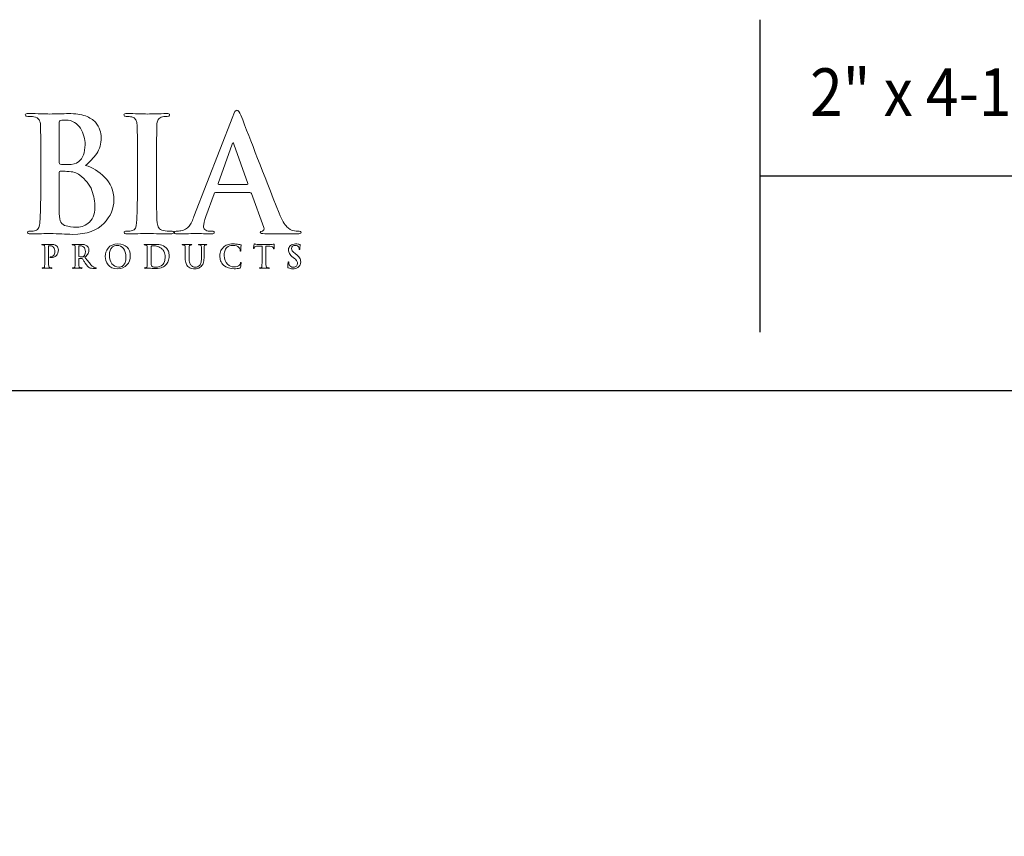
# Model space of a CAD drawing. Units: inches. Extents: x 0.5 to 8, y 0.4 to 10.6.
# Drawn here: x 3.2 to 5.8, y 8.5 to 10.6 of the extents above; entities that cross this region are included whole.
import ezdxf

# ---------------------------------------------------------------- set-up
doc = ezdxf.new("R2010")
doc.units = ezdxf.units.IN
doc.header["$MEASUREMENT"] = 0
doc.layers.add('TEXT', color=7, linetype='Continuous')

# ---------------------------------------------------------------- blocks, each defined once
blk = doc.blocks.new('block 103')
at = {"layer": 'TEXT', "color": 3, "true_color": 0x00ff00, "insert": (5.2923, 10.3895), "char_height": 0.125, "attachment_point": 7}
blk.add_mtext('\\fMyriad Pro|b0|i0|c0|p34;\\W0.9;2" x 4-1/2" FLUSH GLAZE (1")', dxfattribs=at)
blk = doc.blocks.new('block 110')
at = {"layer": 'TEXT', "color": 175, "lineweight": 18, "true_color": 0x3953a4}
blk.add_open_spline([(3.3962, 10.2607), (3.4078, 10.27), (3.4175, 10.2803), (3.4255, 10.2917), (3.4331, 10.3031), (3.437, 10.3171), (3.4373, 10.3338), (3.4379, 10.3463), (3.4327, 10.3595), (3.422, 10.3737), (3.416, 10.3801), (3.4074, 10.3856), (3.3962, 10.3899), (3.3846, 10.3938), (3.3696, 10.396), (3.3513, 10.3962), (3.3378, 10.3957), (3.3215, 10.3953), (3.3022, 10.395), (3.2907, 10.3955), (3.2724, 10.396), (3.2473, 10.3962), (3.2414, 10.3962), (3.2384, 10.395), (3.2384, 10.3927), (3.2384, 10.3899), (3.2407, 10.3887), (3.2453, 10.3889), (3.2517, 10.3889), (3.257, 10.3885), (3.2611, 10.3877), (3.2678, 10.3866), (3.2723, 10.3841), (3.2747, 10.3801), (3.2769, 10.3766), (3.2781, 10.3712), (3.2784, 10.3639), (3.2789, 10.3595), (3.2791, 10.33), (3.2791, 10.2754), (3.2791, 10.2754), (3.2791, 10.2021), (3.2791, 10.2021), (3.2791, 10.162), (3.2784, 10.1324), (3.2771, 10.1133), (3.2766, 10.107), (3.2755, 10.102), (3.2738, 10.0982), (3.2722, 10.094), (3.2694, 10.0914), (3.2653, 10.0902), (3.2619, 10.0892), (3.2571, 10.0886), (3.2508, 10.0886), (3.2463, 10.0886), (3.2443, 10.0875), (3.2445, 10.0853), (3.2445, 10.0826), (3.2472, 10.0813), (3.2526, 10.0813), (3.2731, 10.0818), (3.2901, 10.0822), (3.3037, 10.0825), (3.3244, 10.0817), (3.344, 10.0809), (3.3625, 10.0801), (3.3996, 10.0806), (3.427, 10.0903), (3.4446, 10.1092), (3.4618, 10.1272), (3.4705, 10.1478), (3.4705, 10.1708), (3.4699, 10.1952), (3.4618, 10.215), (3.4461, 10.23), (3.4308, 10.2451), (3.4142, 10.2553), (3.3962, 10.2607)], degree=3, knots=[0, 0, 0, 0, 1, 1, 1, 2, 2, 2, 3, 3, 3, 4, 4, 4, 5, 5, 5, 6, 6, 6, 7, 7, 7, 8, 8, 8, 9, 9, 9, 10, 10, 10, 11, 11, 11, 12, 12, 12, 13, 13, 13, 14, 14, 14, 15, 15, 15, 16, 16, 16, 17, 17, 17, 18, 18, 18, 19, 19, 19, 20, 20, 20, 21, 21, 21, 22, 22, 22, 23, 23, 23, 24, 24, 24, 25, 25, 25, 26, 26, 26, 26], dxfattribs=at)
blk = doc.blocks.new('block 111')
at = {"layer": 'TEXT', "color": 175, "lineweight": 18, "true_color": 0x3953a4}
blk.add_open_spline([(3.3275, 10.3712), (3.3272, 10.3754), (3.3284, 10.3778), (3.331, 10.3783), (3.3349, 10.3789), (3.3393, 10.3792), (3.3445, 10.3792), (3.3533, 10.3792), (3.3609, 10.3772), (3.3674, 10.3732), (3.3738, 10.3692), (3.3791, 10.364), (3.3832, 10.3576), (3.3911, 10.3441), (3.3951, 10.3298), (3.3951, 10.3146), (3.3948, 10.294), (3.3892, 10.2793), (3.3785, 10.2705), (3.3719, 10.2649), (3.3621, 10.2623), (3.3492, 10.2626), (3.3401, 10.2626), (3.3338, 10.263), (3.3302, 10.2638), (3.3284, 10.2638), (3.3275, 10.2653), (3.3275, 10.2683), (3.3275, 10.2683), (3.3275, 10.3712), (3.3275, 10.3712)], degree=3, knots=[0, 0, 0, 0, 1, 1, 1, 2, 2, 2, 3, 3, 3, 4, 4, 4, 5, 5, 5, 6, 6, 6, 7, 7, 7, 8, 8, 8, 9, 9, 9, 10, 10, 10, 10], dxfattribs=at)
blk = doc.blocks.new('block 112')
at = {"layer": 'TEXT', "color": 175, "lineweight": 18, "true_color": 0x3953a4}
blk.add_open_spline([(3.4159, 10.1259), (3.4125, 10.1189), (3.4083, 10.1134), (3.4031, 10.1092), (3.3981, 10.1055), (3.3928, 10.1029), (3.3874, 10.1012), (3.3817, 10.0996), (3.3764, 10.0988), (3.3715, 10.0988), (3.3625, 10.0985), (3.3525, 10.1001), (3.3416, 10.1037), (3.3354, 10.1063), (3.3314, 10.1103), (3.3298, 10.1159), (3.328, 10.1212), (3.3272, 10.1305), (3.3275, 10.1438), (3.3275, 10.1438), (3.3275, 10.2425), (3.3275, 10.2425), (3.3275, 10.2445), (3.3283, 10.2455), (3.3298, 10.2455), (3.335, 10.2455), (3.3409, 10.2454), (3.3474, 10.2451), (3.3555, 10.2448), (3.3621, 10.244), (3.3673, 10.2425), (3.3725, 10.2408), (3.3771, 10.2384), (3.3812, 10.2351), (3.3965, 10.2237), (3.4071, 10.2105), (3.4131, 10.1954), (3.4182, 10.1798), (3.4208, 10.1654), (3.4208, 10.1521), (3.4208, 10.1412), (3.4192, 10.1325), (3.4159, 10.1259)], degree=3, knots=[0, 0, 0, 0, 1, 1, 1, 2, 2, 2, 3, 3, 3, 4, 4, 4, 5, 5, 5, 6, 6, 6, 7, 7, 7, 8, 8, 8, 9, 9, 9, 10, 10, 10, 11, 11, 11, 12, 12, 12, 13, 13, 13, 14, 14, 14, 14], dxfattribs=at)
blk = doc.blocks.new('block 113')
at = {"layer": 'TEXT', "color": 175, "lineweight": 18, "true_color": 0x3953a4}
blk.add_open_spline([(3.6204, 10.0887), (3.6134, 10.0887), (3.6065, 10.0892), (3.5998, 10.0902), (3.5939, 10.0911), (3.5899, 10.0935), (3.5879, 10.0974), (3.5858, 10.1006), (3.5844, 10.105), (3.5836, 10.1106), (3.5822, 10.1299), (3.5817, 10.1604), (3.582, 10.2021), (3.582, 10.2021), (3.582, 10.2755), (3.582, 10.2755), (3.582, 10.306), (3.5821, 10.327), (3.5824, 10.3384), (3.5824, 10.3498), (3.5825, 10.3583), (3.5828, 10.3639), (3.583, 10.3715), (3.5844, 10.3772), (3.5867, 10.381), (3.589, 10.3847), (3.5927, 10.3869), (3.5978, 10.3877), (3.6023, 10.3885), (3.6063, 10.3889), (3.6099, 10.3889), (3.6143, 10.3887), (3.6164, 10.39), (3.6164, 10.3931), (3.6162, 10.3952), (3.6133, 10.3962), (3.608, 10.3962), (3.5888, 10.3957), (3.5724, 10.3953), (3.5587, 10.395), (3.5431, 10.3955), (3.5256, 10.396), (3.5063, 10.3962), (3.4998, 10.3962), (3.4966, 10.3952), (3.4966, 10.3931), (3.4966, 10.39), (3.4987, 10.3886), (3.5029, 10.3889), (3.508, 10.3889), (3.5129, 10.3884), (3.5175, 10.3873), (3.5262, 10.3857), (3.5308, 10.3779), (3.5313, 10.3639), (3.5318, 10.3595), (3.532, 10.33), (3.532, 10.2755), (3.532, 10.2755), (3.532, 10.2021), (3.532, 10.2021), (3.532, 10.1604), (3.5313, 10.1301), (3.53, 10.111), (3.5295, 10.0988), (3.5256, 10.0919), (3.5182, 10.0902), (3.5148, 10.0892), (3.51, 10.0886), (3.5037, 10.0886), (3.4993, 10.0886), (3.4971, 10.0875), (3.4974, 10.0853), (3.4974, 10.0826), (3.5001, 10.0813), (3.5055, 10.0813), (3.5259, 10.0818), (3.5428, 10.0822), (3.5563, 10.0825), (3.5695, 10.0822), (3.5904, 10.0818), (3.6192, 10.0813), (3.6241, 10.0813), (3.6266, 10.0827), (3.6269, 10.0853), (3.6269, 10.0875), (3.6247, 10.0887), (3.6204, 10.0887)], degree=3, knots=[0, 0, 0, 0, 1, 1, 1, 2, 2, 2, 3, 3, 3, 4, 4, 4, 5, 5, 5, 6, 6, 6, 7, 7, 7, 8, 8, 8, 9, 9, 9, 10, 10, 10, 11, 11, 11, 12, 12, 12, 13, 13, 13, 14, 14, 14, 15, 15, 15, 16, 16, 16, 17, 17, 17, 18, 18, 18, 19, 19, 19, 20, 20, 20, 21, 21, 21, 22, 22, 22, 23, 23, 23, 24, 24, 24, 25, 25, 25, 26, 26, 26, 27, 27, 27, 28, 28, 28, 29, 29, 29, 29], dxfattribs=at)
blk = doc.blocks.new('block 114')
at = {"layer": 'TEXT', "color": 175, "lineweight": 18, "true_color": 0x3953a4}
blk.add_open_spline([(3.9553, 10.0887), (3.9501, 10.0887), (3.9445, 10.0892), (3.9383, 10.0902), (3.9342, 10.0911), (3.9292, 10.0943), (3.9233, 10.0998), (3.9174, 10.1056), (3.9105, 10.1176), (3.9027, 10.1356), (3.8613, 10.2411), (3.828, 10.3266), (3.8028, 10.3919), (3.7992, 10.4007), (3.7958, 10.4052), (3.7925, 10.4052), (3.7894, 10.4054), (3.7856, 10.3999), (3.7813, 10.3885), (3.7813, 10.3885), (3.68, 10.1269), (3.68, 10.1269), (3.6782, 10.1219), (3.6763, 10.1173), (3.6743, 10.1132), (3.6725, 10.1088), (3.6701, 10.1048), (3.6672, 10.1014), (3.6621, 10.0948), (3.6549, 10.0908), (3.6458, 10.0895), (3.6417, 10.0889), (3.6375, 10.0887), (3.6333, 10.0887), (3.6301, 10.0887), (3.6284, 10.0875), (3.6284, 10.0853), (3.6284, 10.0826), (3.631, 10.0813), (3.6361, 10.0813), (3.6603, 10.0818), (3.6761, 10.0822), (3.6836, 10.0825), (3.6976, 10.0822), (3.7119, 10.0818), (3.7265, 10.0813), (3.731, 10.0813), (3.7332, 10.0826), (3.7332, 10.0853), (3.7335, 10.0875), (3.7315, 10.0886), (3.7273, 10.0886), (3.7273, 10.0886), (3.7212, 10.0886), (3.7212, 10.0886), (3.7153, 10.0886), (3.7111, 10.09), (3.7086, 10.0927), (3.7062, 10.095), (3.7051, 10.0979), (3.7051, 10.1015), (3.7051, 10.1073), (3.7071, 10.1158), (3.7112, 10.127), (3.7112, 10.127), (3.7328, 10.1867), (3.7328, 10.1867), (3.7333, 10.1889), (3.7346, 10.19), (3.7366, 10.19), (3.7366, 10.19), (3.8264, 10.19), (3.8264, 10.19), (3.8284, 10.19), (3.8298, 10.189), (3.8305, 10.1871), (3.8305, 10.1871), (3.8628, 10.0986), (3.8628, 10.0986), (3.8642, 10.0933), (3.8629, 10.0901), (3.8591, 10.089), (3.8554, 10.0888), (3.8536, 10.0875), (3.8536, 10.0853), (3.8538, 10.0832), (3.8579, 10.0821), (3.8656, 10.0821), (3.9, 10.0815), (3.9254, 10.0813), (3.9419, 10.0813), (3.9493, 10.0813), (3.9545, 10.0817), (3.9572, 10.0825), (3.9593, 10.0828), (3.9604, 10.0837), (3.9604, 10.0853), (3.9604, 10.0875), (3.9587, 10.0887), (3.9553, 10.0887)], degree=3, knots=[0, 0, 0, 0, 1, 1, 1, 2, 2, 2, 3, 3, 3, 4, 4, 4, 5, 5, 5, 6, 6, 6, 7, 7, 7, 8, 8, 8, 9, 9, 9, 10, 10, 10, 11, 11, 11, 12, 12, 12, 13, 13, 13, 14, 14, 14, 15, 15, 15, 16, 16, 16, 17, 17, 17, 18, 18, 18, 19, 19, 19, 20, 20, 20, 21, 21, 21, 22, 22, 22, 23, 23, 23, 24, 24, 24, 25, 25, 25, 26, 26, 26, 27, 27, 27, 28, 28, 28, 29, 29, 29, 30, 30, 30, 31, 31, 31, 32, 32, 32, 33, 33, 33, 33], dxfattribs=at)
blk = doc.blocks.new('block 115')
at = {"layer": 'TEXT', "color": 175, "lineweight": 18, "true_color": 0x3953a4}
blk.add_open_spline([(3.8189, 10.2107), (3.8189, 10.2107), (3.7447, 10.2107), (3.7447, 10.2107), (3.7429, 10.2107), (3.7424, 10.2116), (3.7431, 10.2135), (3.7431, 10.2135), (3.7801, 10.316), (3.7801, 10.316), (3.7806, 10.3182), (3.7814, 10.3195), (3.7825, 10.3197), (3.7835, 10.3195), (3.7842, 10.3182), (3.7844, 10.316), (3.7844, 10.316), (3.8209, 10.2131), (3.8209, 10.2131), (3.8214, 10.2115), (3.8208, 10.2107), (3.8189, 10.2107)], degree=3, knots=[0, 0, 0, 0, 1, 1, 1, 2, 2, 2, 3, 3, 3, 4, 4, 4, 5, 5, 5, 6, 6, 6, 7, 7, 7, 7], dxfattribs=at)
blk = doc.blocks.new('block 140')
at = {"layer": 'TEXT', "color": 175, "lineweight": 18, "true_color": 0x3953a4}
blk.add_open_spline([(3.3214, 10.0494), (3.3211, 10.0498), (3.3207, 10.0502), (3.32, 10.0507), (3.3193, 10.0513), (3.3184, 10.0518), (3.3173, 10.0523), (3.3162, 10.0528), (3.3147, 10.0533), (3.313, 10.0536), (3.3112, 10.054), (3.309, 10.0541), (3.3065, 10.0541), (3.3024, 10.054), (3.2985, 10.0539), (3.2949, 10.0539), (3.292, 10.054), (3.2882, 10.0541), (3.2833, 10.0541), (3.2821, 10.0541), (3.2816, 10.0539), (3.2816, 10.0534), (3.2816, 10.0529), (3.282, 10.0526), (3.2829, 10.0527), (3.2842, 10.0527), (3.2853, 10.0526), (3.286, 10.0524), (3.2874, 10.0522), (3.2883, 10.0517), (3.2888, 10.0509), (3.2892, 10.0502), (3.2895, 10.0491), (3.2895, 10.0477), (3.2896, 10.0468), (3.2896, 10.041), (3.2896, 10.0301), (3.2896, 10.0301), (3.2896, 10.0154), (3.2896, 10.0154), (3.2896, 10.0075), (3.2895, 10.0016), (3.2892, 9.9978), (3.2891, 9.9965), (3.2889, 9.9955), (3.2886, 9.9948), (3.2883, 9.994), (3.2877, 9.9934), (3.2869, 9.9932), (3.2862, 9.993), (3.2853, 9.9929), (3.284, 9.9929), (3.2831, 9.9929), (3.2827, 9.9927), (3.2828, 9.9922), (3.2828, 9.9917), (3.2833, 9.9914), (3.2844, 9.9914), (3.2884, 9.9915), (3.2918, 9.9916), (3.2945, 9.9917), (3.297, 9.9916), (3.3012, 9.9915), (3.3069, 9.9914), (3.3079, 9.9914), (3.3084, 9.9917), (3.3084, 9.9922), (3.3084, 9.9927), (3.308, 9.9929), (3.3071, 9.9929), (3.3057, 9.9929), (3.3044, 9.993), (3.303, 9.9932), (3.3019, 9.9934), (3.3011, 9.994), (3.3007, 9.9948), (3.3002, 9.9955), (3.3, 9.9965), (3.2999, 9.9977), (3.2996, 10.0015), (3.2994, 10.0075), (3.2995, 10.0154), (3.2995, 10.0154), (3.2995, 10.0486), (3.2995, 10.0486), (3.2995, 10.0496), (3.2997, 10.0501), (3.3001, 10.0502), (3.3009, 10.0505), (3.302, 10.0506), (3.3033, 10.0506), (3.3043, 10.0506), (3.3055, 10.0504), (3.3069, 10.0501), (3.3083, 10.0496), (3.3098, 10.0487), (3.3113, 10.0473), (3.3124, 10.0463), (3.3133, 10.0452), (3.314, 10.0441), (3.3146, 10.0429), (3.3151, 10.0418), (3.3154, 10.0406), (3.3157, 10.0395), (3.3159, 10.0384), (3.316, 10.0375), (3.316, 10.0365), (3.316, 10.0357), (3.316, 10.0349), (3.3159, 10.0306), (3.3147, 10.0273), (3.3124, 10.0249), (3.31, 10.0224), (3.3076, 10.0212), (3.3053, 10.0212), (3.3044, 10.0212), (3.3039, 10.0211), (3.3036, 10.021), (3.3032, 10.0208), (3.303, 10.0206), (3.303, 10.0203), (3.3031, 10.0198), (3.3034, 10.0195), (3.304, 10.0195), (3.3046, 10.0195), (3.3051, 10.0194), (3.3056, 10.0194), (3.3115, 10.0195), (3.3162, 10.0214), (3.3199, 10.0251), (3.3235, 10.0287), (3.3253, 10.0335), (3.3254, 10.0395), (3.3253, 10.0418), (3.3249, 10.0438), (3.3241, 10.0456), (3.3233, 10.0473), (3.3224, 10.0486), (3.3214, 10.0494)], degree=3, knots=[0, 0, 0, 0, 1, 1, 1, 2, 2, 2, 3, 3, 3, 4, 4, 4, 5, 5, 5, 6, 6, 6, 7, 7, 7, 8, 8, 8, 9, 9, 9, 10, 10, 10, 11, 11, 11, 12, 12, 12, 13, 13, 13, 14, 14, 14, 15, 15, 15, 16, 16, 16, 17, 17, 17, 18, 18, 18, 19, 19, 19, 20, 20, 20, 21, 21, 21, 22, 22, 22, 23, 23, 23, 24, 24, 24, 25, 25, 25, 26, 26, 26, 27, 27, 27, 28, 28, 28, 29, 29, 29, 30, 30, 30, 31, 31, 31, 32, 32, 32, 33, 33, 33, 34, 34, 34, 35, 35, 35, 36, 36, 36, 37, 37, 37, 38, 38, 38, 39, 39, 39, 40, 40, 40, 41, 41, 41, 42, 42, 42, 43, 43, 43, 44, 44, 44, 45, 45, 45, 46, 46, 46, 46], dxfattribs=at)
blk = doc.blocks.new('block 141')
at = {"layer": 'TEXT', "color": 175, "lineweight": 18, "true_color": 0x3953a4}
blk.add_open_spline([(3.4211, 9.9931), (3.4205, 9.9932), (3.4195, 9.9936), (3.4179, 9.9943), (3.4164, 9.995), (3.4145, 9.9964), (3.4121, 9.9988), (3.4075, 10.004), (3.4017, 10.0112), (3.3947, 10.0206), (3.3988, 10.024), (3.4016, 10.0272), (3.4032, 10.0302), (3.4047, 10.0332), (3.4054, 10.0361), (3.4053, 10.0392), (3.4053, 10.0421), (3.4047, 10.0445), (3.4035, 10.0465), (3.4023, 10.0484), (3.4011, 10.0498), (3.3999, 10.0505), (3.3977, 10.0521), (3.3953, 10.0531), (3.3928, 10.0536), (3.3903, 10.0539), (3.3877, 10.0541), (3.3851, 10.0541), (3.3815, 10.054), (3.3777, 10.0539), (3.3738, 10.0539), (3.3715, 10.054), (3.3678, 10.0541), (3.3628, 10.0541), (3.3617, 10.0541), (3.3611, 10.0539), (3.3611, 10.0534), (3.3611, 10.0529), (3.3615, 10.0526), (3.3625, 10.0527), (3.3637, 10.0527), (3.3648, 10.0526), (3.3656, 10.0524), (3.3669, 10.0522), (3.3678, 10.0517), (3.3683, 10.0509), (3.3687, 10.0502), (3.369, 10.0491), (3.369, 10.0477), (3.3691, 10.0468), (3.3692, 10.0409), (3.3692, 10.0301), (3.3692, 10.0301), (3.3692, 10.0155), (3.3692, 10.0155), (3.3692, 10.0075), (3.369, 10.0016), (3.3688, 9.9978), (3.3687, 9.9965), (3.3684, 9.9955), (3.3681, 9.9948), (3.3678, 9.994), (3.3672, 9.9934), (3.3664, 9.9932), (3.3657, 9.993), (3.3648, 9.9929), (3.3635, 9.9929), (3.3626, 9.9929), (3.3622, 9.9927), (3.3623, 9.9922), (3.3623, 9.9917), (3.3628, 9.9914), (3.3639, 9.9914), (3.368, 9.9915), (3.3712, 9.9916), (3.3737, 9.9917), (3.3759, 9.9916), (3.3798, 9.9915), (3.3855, 9.9914), (3.3865, 9.9914), (3.3871, 9.9917), (3.3871, 9.9922), (3.3871, 9.9927), (3.3867, 9.9929), (3.3861, 9.9929), (3.3849, 9.9929), (3.3836, 9.993), (3.3822, 9.9932), (3.381, 9.9934), (3.3802, 9.994), (3.3798, 9.9948), (3.3794, 9.9955), (3.3791, 9.9965), (3.379, 9.9978), (3.3787, 10.0016), (3.3786, 10.0075), (3.3786, 10.0156), (3.3786, 10.0156), (3.3786, 10.0167), (3.3786, 10.0167), (3.3786, 10.0172), (3.3788, 10.0174), (3.3793, 10.0174), (3.3793, 10.0174), (3.3862, 10.0172), (3.3862, 10.0172), (3.3869, 10.0172), (3.3873, 10.017), (3.3877, 10.0166), (3.3883, 10.0159), (3.3894, 10.0145), (3.3909, 10.0122), (3.3924, 10.01), (3.394, 10.0076), (3.3956, 10.0052), (3.3998, 9.9988), (3.4035, 9.9948), (3.4066, 9.993), (3.4076, 9.9924), (3.4088, 9.992), (3.4101, 9.9918), (3.4113, 9.9915), (3.413, 9.9914), (3.4152, 9.9914), (3.4152, 9.9914), (3.4228, 9.9914), (3.4228, 9.9914), (3.4239, 9.9914), (3.4244, 9.9917), (3.4244, 9.9922), (3.4244, 9.9927), (3.424, 9.9929), (3.4234, 9.9929), (3.4228, 9.9929), (3.422, 9.993), (3.4211, 9.9931)], degree=3, knots=[0, 0, 0, 0, 1, 1, 1, 2, 2, 2, 3, 3, 3, 4, 4, 4, 5, 5, 5, 6, 6, 6, 7, 7, 7, 8, 8, 8, 9, 9, 9, 10, 10, 10, 11, 11, 11, 12, 12, 12, 13, 13, 13, 14, 14, 14, 15, 15, 15, 16, 16, 16, 17, 17, 17, 18, 18, 18, 19, 19, 19, 20, 20, 20, 21, 21, 21, 22, 22, 22, 23, 23, 23, 24, 24, 24, 25, 25, 25, 26, 26, 26, 27, 27, 27, 28, 28, 28, 29, 29, 29, 30, 30, 30, 31, 31, 31, 32, 32, 32, 33, 33, 33, 34, 34, 34, 35, 35, 35, 36, 36, 36, 37, 37, 37, 38, 38, 38, 39, 39, 39, 40, 40, 40, 41, 41, 41, 42, 42, 42, 43, 43, 43, 44, 44, 44, 45, 45, 45, 45], dxfattribs=at)
blk = doc.blocks.new('block 142')
at = {"layer": 'TEXT', "color": 175, "lineweight": 18, "true_color": 0x3953a4}
blk.add_open_spline([(3.3912, 10.0226), (3.3905, 10.0221), (3.3898, 10.0217), (3.3891, 10.0215), (3.3882, 10.0213), (3.387, 10.0212), (3.3854, 10.0212), (3.3833, 10.0212), (3.3812, 10.0215), (3.3794, 10.022), (3.3788, 10.0222), (3.3786, 10.0227), (3.3786, 10.0235), (3.3786, 10.0235), (3.3786, 10.0488), (3.3786, 10.0488), (3.3786, 10.0494), (3.3788, 10.0498), (3.3794, 10.0499), (3.3802, 10.0501), (3.3816, 10.0502), (3.3836, 10.0502), (3.3848, 10.0502), (3.3862, 10.05), (3.3876, 10.0496), (3.389, 10.0491), (3.3903, 10.0483), (3.3915, 10.0471), (3.3929, 10.046), (3.3939, 10.0444), (3.3947, 10.0424), (3.3955, 10.0405), (3.3959, 10.038), (3.3959, 10.0351), (3.3958, 10.0317), (3.3953, 10.029), (3.3944, 10.027), (3.3935, 10.025), (3.3924, 10.0235), (3.3912, 10.0226)], degree=3, knots=[0, 0, 0, 0, 1, 1, 1, 2, 2, 2, 3, 3, 3, 4, 4, 4, 5, 5, 5, 6, 6, 6, 7, 7, 7, 8, 8, 8, 9, 9, 9, 10, 10, 10, 11, 11, 11, 12, 12, 12, 13, 13, 13, 13], dxfattribs=at)
blk = doc.blocks.new('block 143')
at = {"layer": 'TEXT', "color": 175, "lineweight": 18, "true_color": 0x3953a4}
blk.add_open_spline([(3.4809, 10.0553), (3.469, 10.0551), (3.4605, 10.0515), (3.4554, 10.0444), (3.4503, 10.0376), (3.4478, 10.0304), (3.4478, 10.0228), (3.4478, 10.015), (3.4503, 10.0078), (3.4554, 10.001), (3.4605, 9.9941), (3.4688, 9.9905), (3.4802, 9.9902), (3.4904, 9.9904), (3.4985, 9.9937), (3.5044, 10.0002), (3.5103, 10.0065), (3.5133, 10.0146), (3.5133, 10.0243), (3.5129, 10.0445), (3.5021, 10.0548), (3.4809, 10.0553)], degree=3, knots=[0, 0, 0, 0, 1, 1, 1, 2, 2, 2, 3, 3, 3, 4, 4, 4, 5, 5, 5, 6, 6, 6, 7, 7, 7, 7], dxfattribs=at)
blk = doc.blocks.new('block 144')
at = {"layer": 'TEXT', "color": 175, "lineweight": 18, "true_color": 0x3953a4}
blk.add_open_spline([(3.5, 10.007), (3.4987, 10.0034), (3.497, 10.0007), (3.495, 9.9988), (3.4929, 9.9971), (3.4909, 9.9959), (3.4888, 9.9953), (3.4868, 9.9947), (3.485, 9.9944), (3.4835, 9.9944), (3.4758, 9.9945), (3.4698, 9.9975), (3.4655, 10.0034), (3.4611, 10.0092), (3.4589, 10.0165), (3.4589, 10.0253), (3.4589, 10.0306), (3.4595, 10.0348), (3.4607, 10.0382), (3.4619, 10.0416), (3.4635, 10.0442), (3.4654, 10.0461), (3.4673, 10.0481), (3.4695, 10.0495), (3.4718, 10.0503), (3.4741, 10.051), (3.4764, 10.0513), (3.4786, 10.0513), (3.4854, 10.0513), (3.4909, 10.0486), (3.4954, 10.0433), (3.4998, 10.038), (3.502, 10.0306), (3.5021, 10.0212), (3.5021, 10.0153), (3.5014, 10.0105), (3.5, 10.007)], degree=3, knots=[0, 0, 0, 0, 1, 1, 1, 2, 2, 2, 3, 3, 3, 4, 4, 4, 5, 5, 5, 6, 6, 6, 7, 7, 7, 8, 8, 8, 9, 9, 9, 10, 10, 10, 11, 11, 11, 12, 12, 12, 12], dxfattribs=at)
blk = doc.blocks.new('block 145')
at = {"layer": 'TEXT', "color": 175, "lineweight": 18, "true_color": 0x3953a4}
blk.add_open_spline([(3.6075, 10.0447), (3.603, 10.0492), (3.5978, 10.052), (3.592, 10.053), (3.5861, 10.0538), (3.5806, 10.0542), (3.5753, 10.0541), (3.5701, 10.054), (3.566, 10.0539), (3.563, 10.0539), (3.5602, 10.054), (3.5563, 10.0541), (3.5515, 10.0541), (3.5503, 10.0541), (3.5497, 10.0539), (3.5497, 10.0534), (3.5497, 10.0529), (3.5502, 10.0526), (3.5511, 10.0527), (3.5523, 10.0527), (3.5534, 10.0526), (3.5542, 10.0524), (3.5555, 10.0522), (3.5564, 10.0517), (3.5569, 10.0509), (3.5574, 10.0502), (3.5576, 10.0491), (3.5577, 10.0477), (3.5577, 10.0468), (3.5578, 10.0409), (3.5578, 10.0301), (3.5578, 10.0301), (3.5578, 10.0155), (3.5578, 10.0155), (3.5578, 10.0075), (3.5577, 10.0016), (3.5574, 9.9978), (3.5573, 9.9965), (3.5571, 9.9955), (3.5567, 9.9948), (3.5564, 9.994), (3.5559, 9.9934), (3.555, 9.9932), (3.5544, 9.993), (3.5534, 9.9929), (3.5522, 9.9929), (3.5513, 9.9929), (3.5509, 9.9927), (3.5509, 9.9922), (3.5509, 9.9917), (3.5514, 9.9914), (3.5525, 9.9914), (3.5566, 9.9915), (3.5599, 9.9916), (3.5626, 9.9917), (3.5647, 9.9917), (3.5673, 9.9915), (3.5705, 9.9912), (3.5736, 9.9909), (3.5767, 9.9907), (3.5797, 9.9906), (3.5871, 9.9908), (3.593, 9.9919), (3.5973, 9.9941), (3.5996, 9.9952), (3.6014, 9.9963), (3.6029, 9.9974), (3.6045, 9.9985), (3.6057, 9.9995), (3.6066, 10.0005), (3.6089, 10.0029), (3.6109, 10.0061), (3.6126, 10.0099), (3.6143, 10.0138), (3.6152, 10.0184), (3.6153, 10.0236), (3.6152, 10.0286), (3.6144, 10.0328), (3.613, 10.0363), (3.6114, 10.0398), (3.6096, 10.0426), (3.6075, 10.0447)], degree=3, knots=[0, 0, 0, 0, 1, 1, 1, 2, 2, 2, 3, 3, 3, 4, 4, 4, 5, 5, 5, 6, 6, 6, 7, 7, 7, 8, 8, 8, 9, 9, 9, 10, 10, 10, 11, 11, 11, 12, 12, 12, 13, 13, 13, 14, 14, 14, 15, 15, 15, 16, 16, 16, 17, 17, 17, 18, 18, 18, 19, 19, 19, 20, 20, 20, 21, 21, 21, 22, 22, 22, 23, 23, 23, 24, 24, 24, 25, 25, 25, 26, 26, 26, 27, 27, 27, 27], dxfattribs=at)
blk = doc.blocks.new('block 146')
at = {"layer": 'TEXT', "color": 175, "lineweight": 18, "true_color": 0x3953a4}
blk.add_open_spline([(3.6031, 10.0094), (3.6021, 10.0059), (3.6003, 10.0029), (3.5978, 10.0005), (3.5934, 9.9964), (3.5872, 9.9944), (3.5793, 9.9945), (3.5762, 9.9945), (3.5739, 9.9949), (3.5722, 9.9957), (3.5705, 9.9963), (3.5694, 9.9971), (3.5688, 9.9978), (3.5685, 9.9984), (3.5683, 9.9993), (3.5683, 10.0007), (3.5681, 10.0019), (3.568, 10.0031), (3.568, 10.0041), (3.5678, 10.0062), (3.5678, 10.0117), (3.5678, 10.021), (3.5678, 10.021), (3.5678, 10.0314), (3.5678, 10.0314), (3.5678, 10.0388), (3.5678, 10.0443), (3.5679, 10.048), (3.5678, 10.0488), (3.5681, 10.0494), (3.5688, 10.0496), (3.5692, 10.0498), (3.5701, 10.05), (3.5712, 10.0502), (3.5722, 10.0502), (3.5732, 10.0502), (3.5741, 10.0502), (3.5772, 10.0503), (3.5809, 10.0498), (3.585, 10.0488), (3.5892, 10.0478), (3.5931, 10.0455), (3.5968, 10.0419), (3.5977, 10.0411), (3.5986, 10.0401), (3.5996, 10.0388), (3.6005, 10.0375), (3.6013, 10.036), (3.602, 10.0343), (3.6037, 10.0309), (3.6045, 10.0265), (3.6045, 10.0212), (3.6045, 10.0169), (3.6041, 10.013), (3.6031, 10.0094)], degree=3, knots=[0, 0, 0, 0, 1, 1, 1, 2, 2, 2, 3, 3, 3, 4, 4, 4, 5, 5, 5, 6, 6, 6, 7, 7, 7, 8, 8, 8, 9, 9, 9, 10, 10, 10, 11, 11, 11, 12, 12, 12, 13, 13, 13, 14, 14, 14, 15, 15, 15, 16, 16, 16, 17, 17, 17, 18, 18, 18, 18], dxfattribs=at)
blk = doc.blocks.new('block 147')
at = {"layer": 'TEXT', "color": 175, "lineweight": 18, "true_color": 0x3953a4}
blk.add_open_spline([(3.7116, 10.0541), (3.7099, 10.0541), (3.7082, 10.0541), (3.7063, 10.0541), (3.7043, 10.0539), (3.703, 10.0539), (3.7025, 10.0539), (3.7014, 10.054), (3.6983, 10.0541), (3.6932, 10.0541), (3.6921, 10.0541), (3.6915, 10.0539), (3.6915, 10.0534), (3.6915, 10.0529), (3.692, 10.0526), (3.6929, 10.0527), (3.694, 10.0527), (3.6949, 10.0526), (3.6958, 10.0524), (3.6972, 10.0522), (3.698, 10.0517), (3.6985, 10.0509), (3.699, 10.0502), (3.6992, 10.0491), (3.6993, 10.0477), (3.6994, 10.0468), (3.6994, 10.0409), (3.6994, 10.0301), (3.6994, 10.0301), (3.6994, 10.0197), (3.6994, 10.0197), (3.6995, 10.0154), (3.6993, 10.0115), (3.6989, 10.008), (3.6983, 10.0043), (3.697, 10.0014), (3.6947, 9.9991), (3.6932, 9.9975), (3.6914, 9.9963), (3.6894, 9.9957), (3.6874, 9.995), (3.6855, 9.9946), (3.6837, 9.9946), (3.6831, 9.9946), (3.6823, 9.9947), (3.6815, 9.9948), (3.6807, 9.9948), (3.6799, 9.995), (3.679, 9.9952), (3.6782, 9.9954), (3.6774, 9.9958), (3.6764, 9.9963), (3.6756, 9.9967), (3.6746, 9.9973), (3.6737, 9.998), (3.6717, 9.9996), (3.6702, 10.0019), (3.6692, 10.0051), (3.668, 10.0081), (3.6674, 10.0126), (3.6674, 10.0184), (3.6674, 10.0184), (3.6674, 10.0301), (3.6674, 10.0301), (3.6674, 10.0362), (3.6674, 10.0404), (3.6675, 10.0426), (3.6675, 10.0448), (3.6675, 10.0466), (3.6675, 10.0477), (3.6676, 10.0492), (3.6679, 10.0503), (3.6683, 10.0511), (3.6688, 10.0518), (3.6695, 10.0523), (3.6705, 10.0524), (3.6713, 10.0526), (3.6721, 10.0527), (3.6729, 10.0527), (3.6737, 10.0526), (3.6742, 10.0529), (3.6742, 10.0534), (3.6742, 10.0539), (3.6736, 10.0541), (3.6724, 10.0541), (3.6686, 10.054), (3.6654, 10.0539), (3.6625, 10.0539), (3.6595, 10.054), (3.6556, 10.0541), (3.6508, 10.0541), (3.6496, 10.0541), (3.6491, 10.0539), (3.6491, 10.0534), (3.6491, 10.0529), (3.6495, 10.0526), (3.6504, 10.0527), (3.6517, 10.0527), (3.6528, 10.0526), (3.6536, 10.0524), (3.6549, 10.0522), (3.6558, 10.0517), (3.6563, 10.0509), (3.6567, 10.0502), (3.6569, 10.0491), (3.657, 10.0477), (3.6571, 10.0468), (3.6571, 10.0409), (3.6571, 10.0301), (3.6571, 10.0301), (3.6571, 10.0179), (3.6571, 10.0179), (3.6571, 10.012), (3.6578, 10.0074), (3.6592, 10.0039), (3.6606, 10.0005), (3.6622, 9.9978), (3.6643, 9.996), (3.6673, 9.9933), (3.6705, 9.9918), (3.6738, 9.9911), (3.6771, 9.9905), (3.6799, 9.9902), (3.6821, 9.9902), (3.6847, 9.9902), (3.6875, 9.9906), (3.6903, 9.9914), (3.6931, 9.9922), (3.6959, 9.9938), (3.6988, 9.9962), (3.702, 9.9993), (3.7042, 10.0031), (3.7051, 10.0076), (3.706, 10.012), (3.7064, 10.0165), (3.7064, 10.0212), (3.7064, 10.0212), (3.7064, 10.0301), (3.7064, 10.0301), (3.7064, 10.0362), (3.7064, 10.0404), (3.7064, 10.0426), (3.7064, 10.0449), (3.7065, 10.0466), (3.7065, 10.0477), (3.7066, 10.0492), (3.7068, 10.0503), (3.7073, 10.0511), (3.7078, 10.0518), (3.7085, 10.0523), (3.7095, 10.0524), (3.7103, 10.0526), (3.7111, 10.0527), (3.7118, 10.0527), (3.7128, 10.0526), (3.7133, 10.0529), (3.7133, 10.0534), (3.7133, 10.0539), (3.7127, 10.0541), (3.7116, 10.0541)], degree=3, knots=[0, 0, 0, 0, 1, 1, 1, 2, 2, 2, 3, 3, 3, 4, 4, 4, 5, 5, 5, 6, 6, 6, 7, 7, 7, 8, 8, 8, 9, 9, 9, 10, 10, 10, 11, 11, 11, 12, 12, 12, 13, 13, 13, 14, 14, 14, 15, 15, 15, 16, 16, 16, 17, 17, 17, 18, 18, 18, 19, 19, 19, 20, 20, 20, 21, 21, 21, 22, 22, 22, 23, 23, 23, 24, 24, 24, 25, 25, 25, 26, 26, 26, 27, 27, 27, 28, 28, 28, 29, 29, 29, 30, 30, 30, 31, 31, 31, 32, 32, 32, 33, 33, 33, 34, 34, 34, 35, 35, 35, 36, 36, 36, 37, 37, 37, 38, 38, 38, 39, 39, 39, 40, 40, 40, 41, 41, 41, 42, 42, 42, 43, 43, 43, 44, 44, 44, 45, 45, 45, 46, 46, 46, 47, 47, 47, 48, 48, 48, 49, 49, 49, 50, 50, 50, 51, 51, 51, 52, 52, 52, 53, 53, 53, 53], dxfattribs=at)
blk = doc.blocks.new('block 148')
at = {"layer": 'TEXT', "color": 175, "lineweight": 18, "true_color": 0x3953a4}
blk.add_open_spline([(3.8016, 10.0052), (3.8013, 10.0034), (3.8004, 10.0015), (3.7989, 9.9997), (3.796, 9.9964), (3.7911, 9.9949), (3.7842, 9.995), (3.7785, 9.995), (3.773, 9.9975), (3.7677, 10.0024), (3.7621, 10.0073), (3.7593, 10.0147), (3.759, 10.0246), (3.759, 10.0287), (3.7595, 10.0326), (3.7605, 10.0364), (3.7616, 10.0401), (3.7636, 10.0433), (3.7664, 10.0461), (3.7697, 10.0495), (3.7747, 10.0512), (3.7814, 10.0513), (3.7892, 10.0511), (3.7946, 10.0494), (3.7977, 10.0461), (3.7997, 10.0438), (3.8007, 10.0412), (3.8008, 10.0385), (3.8007, 10.0373), (3.801, 10.0367), (3.8016, 10.0367), (3.8023, 10.0367), (3.8026, 10.0373), (3.8026, 10.0385), (3.8027, 10.041), (3.8028, 10.044), (3.8029, 10.0475), (3.8031, 10.0502), (3.8032, 10.0517), (3.8032, 10.0521), (3.8032, 10.0526), (3.8028, 10.0529), (3.802, 10.053), (3.8009, 10.0532), (3.7996, 10.0535), (3.7984, 10.0538), (3.797, 10.0541), (3.7956, 10.0543), (3.794, 10.0545), (3.7908, 10.055), (3.7869, 10.0553), (3.7824, 10.0553), (3.7765, 10.0553), (3.7715, 10.0545), (3.7675, 10.053), (3.7634, 10.0514), (3.7599, 10.0493), (3.7571, 10.0465), (3.7533, 10.0427), (3.7508, 10.0388), (3.7495, 10.0346), (3.7483, 10.0303), (3.7476, 10.0268), (3.7477, 10.0238), (3.7476, 10.0198), (3.7483, 10.0155), (3.7498, 10.0112), (3.7512, 10.0069), (3.7538, 10.003), (3.7577, 9.9993), (3.765, 9.9931), (3.7741, 9.9901), (3.7851, 9.9902), (3.7878, 9.9902), (3.7904, 9.9904), (3.7931, 9.9907), (3.7957, 9.9911), (3.7979, 9.9915), (3.7996, 9.9921), (3.8003, 9.9924), (3.8007, 9.9928), (3.801, 9.9932), (3.8013, 9.9935), (3.8016, 9.994), (3.8016, 9.9946), (3.8021, 9.9962), (3.8025, 9.9983), (3.8029, 10.0008), (3.8032, 10.0033), (3.8034, 10.0048), (3.8034, 10.0056), (3.8034, 10.0064), (3.8032, 10.0068), (3.8027, 10.0068), (3.8022, 10.0069), (3.8018, 10.0063), (3.8016, 10.0052)], degree=3, knots=[0, 0, 0, 0, 1, 1, 1, 2, 2, 2, 3, 3, 3, 4, 4, 4, 5, 5, 5, 6, 6, 6, 7, 7, 7, 8, 8, 8, 9, 9, 9, 10, 10, 10, 11, 11, 11, 12, 12, 12, 13, 13, 13, 14, 14, 14, 15, 15, 15, 16, 16, 16, 17, 17, 17, 18, 18, 18, 19, 19, 19, 20, 20, 20, 21, 21, 21, 22, 22, 22, 23, 23, 23, 24, 24, 24, 25, 25, 25, 26, 26, 26, 27, 27, 27, 28, 28, 28, 29, 29, 29, 30, 30, 30, 31, 31, 31, 32, 32, 32, 32], dxfattribs=at)
blk = doc.blocks.new('block 149')
at = {"layer": 'TEXT', "color": 175, "lineweight": 18, "true_color": 0x3953a4}
blk.add_open_spline([(3.8891, 10.0547), (3.8888, 10.0547), (3.8881, 10.0545), (3.8869, 10.0543), (3.8857, 10.054), (3.8839, 10.0539), (3.8814, 10.0539), (3.8814, 10.0539), (3.8496, 10.0539), (3.8496, 10.0539), (3.8468, 10.0539), (3.8441, 10.054), (3.8416, 10.0543), (3.8406, 10.0544), (3.8399, 10.0546), (3.8394, 10.0548), (3.8389, 10.0552), (3.8385, 10.0553), (3.8381, 10.0553), (3.8377, 10.0553), (3.8374, 10.0548), (3.8372, 10.0537), (3.8371, 10.0531), (3.8368, 10.0517), (3.8363, 10.0492), (3.8361, 10.0481), (3.836, 10.0471), (3.8358, 10.0462), (3.8356, 10.0453), (3.8355, 10.0446), (3.8355, 10.0442), (3.8354, 10.0433), (3.8357, 10.0429), (3.8362, 10.0429), (3.8367, 10.0429), (3.837, 10.0432), (3.8371, 10.0439), (3.8373, 10.0446), (3.8377, 10.0455), (3.8384, 10.0468), (3.8391, 10.0477), (3.8399, 10.0483), (3.8411, 10.0487), (3.8423, 10.049), (3.844, 10.0491), (3.8462, 10.0492), (3.8462, 10.0492), (3.8582, 10.0495), (3.8582, 10.0495), (3.8582, 10.0495), (3.8582, 10.0155), (3.8582, 10.0155), (3.8582, 10.0075), (3.8581, 10.0016), (3.8578, 9.9978), (3.8578, 9.9965), (3.8576, 9.9955), (3.8573, 9.9948), (3.8569, 9.994), (3.8563, 9.9934), (3.8555, 9.9932), (3.8548, 9.993), (3.8538, 9.9929), (3.8526, 9.9929), (3.8517, 9.9929), (3.8513, 9.9927), (3.8513, 9.9922), (3.8513, 9.9917), (3.8518, 9.9914), (3.8529, 9.9914), (3.857, 9.9915), (3.8604, 9.9916), (3.863, 9.9917), (3.8657, 9.9916), (3.8699, 9.9915), (3.8756, 9.9914), (3.8766, 9.9914), (3.8771, 9.9917), (3.8772, 9.9922), (3.8772, 9.9927), (3.8767, 9.9929), (3.8759, 9.9929), (3.8745, 9.9929), (3.8731, 9.993), (3.8718, 9.9932), (3.8706, 9.9934), (3.8698, 9.994), (3.8694, 9.9948), (3.869, 9.9955), (3.8687, 9.9965), (3.8686, 9.9977), (3.8683, 10.0016), (3.8682, 10.0075), (3.8682, 10.0155), (3.8682, 10.0155), (3.8682, 10.0495), (3.8682, 10.0495), (3.8682, 10.0495), (3.8783, 10.0493), (3.8783, 10.0493), (3.8818, 10.0492), (3.8843, 10.0486), (3.8857, 10.0478), (3.8871, 10.0468), (3.8878, 10.0458), (3.8878, 10.0446), (3.8878, 10.0446), (3.8879, 10.0437), (3.8879, 10.0437), (3.8879, 10.0425), (3.8882, 10.042), (3.8887, 10.0421), (3.8892, 10.0421), (3.8894, 10.0425), (3.8895, 10.0434), (3.8896, 10.0468), (3.8897, 10.05), (3.8897, 10.053), (3.8897, 10.0541), (3.8895, 10.0547), (3.8891, 10.0547)], degree=3, knots=[0, 0, 0, 0, 1, 1, 1, 2, 2, 2, 3, 3, 3, 4, 4, 4, 5, 5, 5, 6, 6, 6, 7, 7, 7, 8, 8, 8, 9, 9, 9, 10, 10, 10, 11, 11, 11, 12, 12, 12, 13, 13, 13, 14, 14, 14, 15, 15, 15, 16, 16, 16, 17, 17, 17, 18, 18, 18, 19, 19, 19, 20, 20, 20, 21, 21, 21, 22, 22, 22, 23, 23, 23, 24, 24, 24, 25, 25, 25, 26, 26, 26, 27, 27, 27, 28, 28, 28, 29, 29, 29, 30, 30, 30, 31, 31, 31, 32, 32, 32, 33, 33, 33, 34, 34, 34, 35, 35, 35, 36, 36, 36, 37, 37, 37, 38, 38, 38, 39, 39, 39, 40, 40, 40, 40], dxfattribs=at)
blk = doc.blocks.new('block 150')
at = {"layer": 'TEXT', "color": 175, "lineweight": 18, "true_color": 0x3953a4}
blk.add_open_spline([(3.9563, 10.0188), (3.9542, 10.022), (3.9508, 10.0255), (3.9461, 10.0293), (3.9461, 10.0293), (3.9438, 10.031), (3.9438, 10.031), (3.9406, 10.0336), (3.9384, 10.0358), (3.9371, 10.0375), (3.9359, 10.0393), (3.9353, 10.0411), (3.9353, 10.043), (3.9353, 10.0455), (3.9362, 10.0475), (3.938, 10.0491), (3.9396, 10.0507), (3.9419, 10.0515), (3.9449, 10.0515), (3.9475, 10.0514), (3.9495, 10.051), (3.9508, 10.0501), (3.9521, 10.0492), (3.9531, 10.0483), (3.9536, 10.0474), (3.9544, 10.0463), (3.9551, 10.0452), (3.9554, 10.0442), (3.9556, 10.0431), (3.9557, 10.0424), (3.9557, 10.042), (3.9557, 10.041), (3.956, 10.0405), (3.9565, 10.0405), (3.9571, 10.0404), (3.9574, 10.0413), (3.9574, 10.043), (3.9574, 10.0461), (3.9574, 10.0485), (3.9575, 10.05), (3.9576, 10.0515), (3.9577, 10.0524), (3.9577, 10.0529), (3.9577, 10.0535), (3.9573, 10.0538), (3.9566, 10.0539), (3.9556, 10.0542), (3.9542, 10.0545), (3.9525, 10.0548), (3.9507, 10.0552), (3.9486, 10.0553), (3.9459, 10.0553), (3.9403, 10.0553), (3.9358, 10.0538), (3.9325, 10.051), (3.9291, 10.048), (3.9274, 10.0443), (3.9274, 10.0396), (3.9273, 10.0364), (3.9282, 10.0331), (3.9301, 10.03), (3.9319, 10.0268), (3.935, 10.0235), (3.9393, 10.0199), (3.9393, 10.0199), (3.943, 10.017), (3.943, 10.017), (3.9463, 10.0143), (3.9485, 10.012), (3.9495, 10.0099), (3.9501, 10.0089), (3.9505, 10.0078), (3.9507, 10.0068), (3.9508, 10.0058), (3.9508, 10.0047), (3.9508, 10.0037), (3.9508, 10.0014), (3.95, 9.9993), (3.9482, 9.9974), (3.9464, 9.9953), (3.9437, 9.9943), (3.9401, 9.9942), (3.9376, 9.9942), (3.9353, 9.9949), (3.9332, 9.9961), (3.9311, 9.9974), (3.9296, 9.9996), (3.9286, 10.0026), (3.9281, 10.0042), (3.9279, 10.0056), (3.9279, 10.0068), (3.9279, 10.0072), (3.9278, 10.0075), (3.9278, 10.0078), (3.9277, 10.0081), (3.9275, 10.0083), (3.9271, 10.0083), (3.9265, 10.0082), (3.9262, 10.0075), (3.9261, 10.0061), (3.9259, 10.0041), (3.9257, 10.0005), (3.9257, 9.9952), (3.9257, 9.9944), (3.9258, 9.9938), (3.926, 9.9934), (3.9262, 9.993), (3.9266, 9.9927), (3.9272, 9.9924), (3.9305, 9.991), (3.9344, 9.9902), (3.9389, 9.9902), (3.9411, 9.9902), (3.9433, 9.9905), (3.9454, 9.991), (3.9476, 9.9915), (3.9497, 9.9924), (3.9517, 9.9936), (3.9545, 9.9957), (3.9565, 9.998), (3.9577, 10.0006), (3.9587, 10.0031), (3.9592, 10.0057), (3.9592, 10.0081), (3.9592, 10.012), (3.9582, 10.0156), (3.9563, 10.0188)], degree=3, knots=[0, 0, 0, 0, 1, 1, 1, 2, 2, 2, 3, 3, 3, 4, 4, 4, 5, 5, 5, 6, 6, 6, 7, 7, 7, 8, 8, 8, 9, 9, 9, 10, 10, 10, 11, 11, 11, 12, 12, 12, 13, 13, 13, 14, 14, 14, 15, 15, 15, 16, 16, 16, 17, 17, 17, 18, 18, 18, 19, 19, 19, 20, 20, 20, 21, 21, 21, 22, 22, 22, 23, 23, 23, 24, 24, 24, 25, 25, 25, 26, 26, 26, 27, 27, 27, 28, 28, 28, 29, 29, 29, 30, 30, 30, 31, 31, 31, 32, 32, 32, 33, 33, 33, 34, 34, 34, 35, 35, 35, 36, 36, 36, 37, 37, 37, 38, 38, 38, 39, 39, 39, 40, 40, 40, 41, 41, 41, 42, 42, 42, 42], dxfattribs=at)
blk = doc.blocks.new('block 164')
at = {"color": 7, "lineweight": 25, "true_color": 0xffffff}
blk.add_lwpolyline([(7.9779, 0.3583), (7.9779, 9.6708), (0.5029, 9.6708), (0.5029, 0.3583), (7.9779, 0.3583)], dxfattribs=at)
blk = doc.blocks.new('block 165')
at = {"color": 7, "lineweight": 25, "true_color": 0xffffff}
blk.add_lwpolyline([(5.161, 10.6417), (5.161, 9.8243)], dxfattribs=at)
blk = doc.blocks.new('block 166')
at = {"color": 7, "lineweight": 25, "true_color": 0xffffff}
blk.add_lwpolyline([(5.161, 10.233), (7.9779, 10.233)], dxfattribs=at)

msp = doc.modelspace()

# ---------------------------------------------------------------- block references
for name in ['block 165', 'block 166', 'block 164']:
    msp.add_blockref(name, (0, 0))
at = {"layer": 'TEXT'}
for name in ['block 103', 'block 110', 'block 113', 'block 114', 'block 111', 'block 115', 'block 112', 'block 140', 'block 141', 'block 142', 'block 143', 'block 144', 'block 145', 'block 146', 'block 147', 'block 148', 'block 149', 'block 150']:
    msp.add_blockref(name, (0, 0), dxfattribs=at)

doc.saveas('drawing.dxf')
